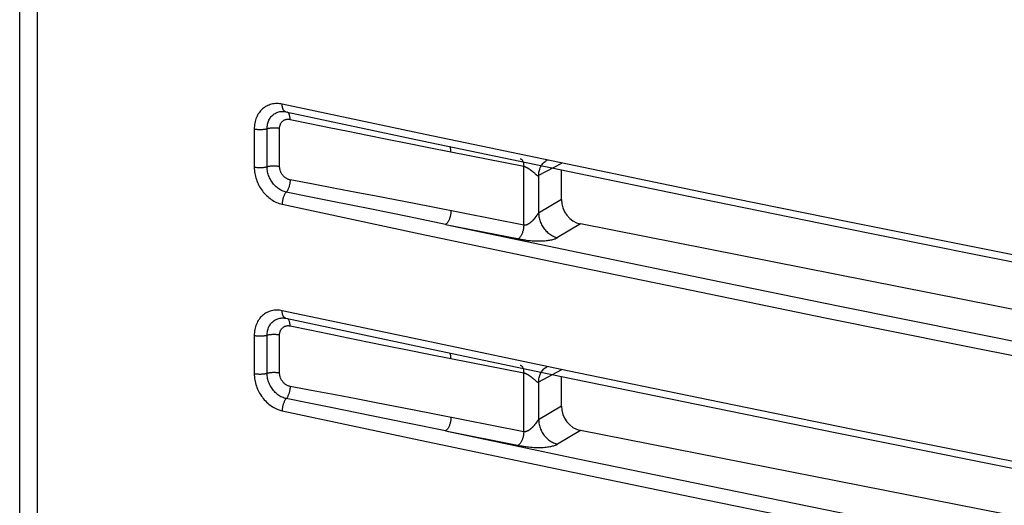
# Model space of a CAD drawing. Units: millimetres. Extents: x -521 to 211, y -184 to 288.
# Drawn here: x 154 to 172, y 204 to 213 of the extents above; entities that cross this region are included whole.
import ezdxf

# ---------------------------------------------------------------- set-up
doc = ezdxf.new("R2010")
doc.units = ezdxf.units.MM
doc.layers.add('AXIS_Sectional-View', color=7, linetype='Continuous')

msp = doc.modelspace()

# ---------------------------------------------------------------- linework, layer by layer
at = {"layer": 'AXIS_Sectional-View', "color": 7, "linetype": 'Continuous'}
for p, q in [((154.049, 146.361), (154.049, 275.625)), ((154.371, 146.159), (154.371, 275.424)), ((158.317, 211.221), (158.317, 210.528)), ((158.551, 210.534), (158.551, 211.226)), ((158.779, 210.54), (158.779, 211.233)), ((161.897, 210.807), (163.221, 210.546)), ((163.221, 209.473), (163.221, 210.546)), ((163.907, 210.598), (163.493, 210.376)), ((163.383, 210.451), (163.389, 210.446)), ((163.389, 210.446), (163.395, 210.441)), ((163.395, 210.441), (163.401, 210.436)), ((163.401, 210.436), (163.407, 210.431)), ((163.407, 210.431), (163.415, 210.424)), ((163.436, 210.405), (163.44, 210.401)), ((163.44, 210.401), (163.444, 210.398)), ((163.493, 210.376), (163.493, 209.691)), ((163.907, 209.94), (163.907, 210.481)), ((160.449, 209.763), (159.714, 209.912)), ((163.907, 209.94), (163.493, 209.691)), ((161.135, 209.624), (160.449, 209.763)), ((163.221, 209.473), (161.565, 209.8)), ((163.46, 209.654), (163.442, 209.629)), ((163.463, 209.658), (163.46, 209.654)), ((161.799, 209.488), (161.135, 209.624)), ((163.438, 209.623), (163.434, 209.617)), ((163.442, 209.629), (163.438, 209.623)), ((164.253, 209.496), (163.839, 209.247)), ((185.143, 205.371), (164.253, 209.496)), ((158.317, 207.462), (158.317, 206.769)), ((158.551, 206.775), (158.551, 207.468)), ((158.779, 206.781), (158.779, 207.474)), ((161.897, 207.049), (163.221, 206.787)), ((163.221, 205.714), (163.221, 206.787)), ((163.907, 206.839), (163.493, 206.617)), ((163.383, 206.692), (163.389, 206.687)), ((163.389, 206.687), (163.395, 206.682)), ((163.395, 206.682), (163.401, 206.677)), ((163.401, 206.677), (163.407, 206.672)), ((163.407, 206.672), (163.415, 206.665)), ((163.436, 206.646), (163.44, 206.643)), ((163.44, 206.643), (163.444, 206.639)), ((163.493, 206.617), (163.493, 205.933)), ((163.907, 206.181), (163.907, 206.722)), ((160.449, 206.005), (159.714, 206.153)), ((163.907, 206.181), (163.493, 205.933)), ((161.135, 205.865), (160.449, 206.005)), ((163.221, 205.714), (161.565, 206.041)), ((163.46, 205.895), (163.442, 205.87)), ((163.463, 205.899), (163.46, 205.895)), ((161.799, 205.729), (161.135, 205.865)), ((163.438, 205.864), (163.434, 205.859)), ((163.442, 205.87), (163.438, 205.864)), ((164.253, 205.737), (163.839, 205.488)), ((185.143, 201.612), (164.253, 205.737))]:
    msp.add_line(p, q, dxfattribs=at)
for points in [[(158.826, 211.676), (158.801, 211.681), (158.776, 211.684), (158.751, 211.686), (158.727, 211.686), (158.703, 211.686), (158.679, 211.683), (158.655, 211.68), (158.632, 211.675), (158.609, 211.669), (158.587, 211.661), (158.565, 211.652), (158.544, 211.642), (158.524, 211.631), (158.504, 211.618), (158.486, 211.604), (158.468, 211.589), (158.45, 211.573), (158.434, 211.556), (158.419, 211.537), (158.405, 211.518), (158.391, 211.498), (158.379, 211.477), (158.368, 211.455), (158.357, 211.432), (158.348, 211.408), (158.34, 211.384), (158.333, 211.358), (158.328, 211.332), (158.323, 211.305), (158.32, 211.278), (158.318, 211.25), (158.317, 211.221)], [(164.019, 210.582), (161.426, 211.125), (158.826, 211.676)], [(158.89, 211.538), (158.888, 211.539), (158.882, 211.541), (158.876, 211.544), (158.871, 211.547), (158.865, 211.551), (158.86, 211.556), (158.855, 211.562), (158.851, 211.569), (158.847, 211.576), (158.843, 211.583), (158.839, 211.592), (158.836, 211.601), (158.833, 211.61), (158.831, 211.62), (158.829, 211.631), (158.828, 211.641), (158.827, 211.653), (158.826, 211.664), (158.826, 211.676)], [(158.551, 211.226), (158.552, 211.248), (158.554, 211.269), (158.556, 211.29), (158.56, 211.31), (158.565, 211.33), (158.571, 211.349), (158.578, 211.368), (158.586, 211.386), (158.595, 211.403), (158.605, 211.419), (158.616, 211.435), (158.627, 211.45), (158.64, 211.463), (158.653, 211.476), (158.667, 211.488), (158.682, 211.499), (158.698, 211.508), (158.714, 211.517), (158.73, 211.525), (158.748, 211.531), (158.765, 211.536), (158.784, 211.54), (158.802, 211.543), (158.821, 211.544), (158.838, 211.544)], [(158.838, 211.544), (158.851, 211.544), (158.868, 211.542), (158.884, 211.54), (158.89, 211.538)], [(158.89, 211.538), (161.374, 211.011), (163.88, 210.487), (166.395, 209.967)], [(158.97, 211.4), (158.97, 211.413), (158.969, 211.426), (158.968, 211.438), (158.967, 211.45), (158.965, 211.461), (158.962, 211.472), (158.959, 211.482), (158.955, 211.491), (158.952, 211.5), (158.947, 211.508), (158.943, 211.515), (158.937, 211.521), (158.932, 211.526), (158.926, 211.53), (158.924, 211.531)], [(158.779, 211.233), (158.78, 211.245), (158.78, 211.256), (158.782, 211.267), (158.784, 211.278), (158.787, 211.289), (158.79, 211.299), (158.794, 211.309), (158.798, 211.319), (158.803, 211.328), (158.809, 211.337), (158.814, 211.345), (158.821, 211.353), (158.828, 211.36), (158.835, 211.367), (158.843, 211.373), (158.851, 211.379), (158.859, 211.384), (158.868, 211.389), (158.877, 211.393), (158.887, 211.396), (158.896, 211.399), (158.906, 211.401), (158.917, 211.403), (158.927, 211.404), (158.938, 211.404), (158.948, 211.403), (158.959, 211.402), (158.97, 211.4)], [(158.97, 211.4), (159.327, 211.326), (159.68, 211.253), (160.028, 211.182), (160.378, 211.111), (160.735, 211.039), (161.104, 210.965), (161.492, 210.888), (161.897, 210.807)], [(158.562, 211.229), (158.54, 211.223), (158.529, 211.221), (158.517, 211.218), (158.504, 211.216), (158.491, 211.215), (158.478, 211.213), (158.465, 211.212), (158.451, 211.211), (158.437, 211.211), (158.423, 211.211), (158.409, 211.211), (158.395, 211.211), (158.382, 211.212), (158.368, 211.213), (158.355, 211.215), (158.342, 211.217), (158.329, 211.219), (158.317, 211.221)], [(158.779, 211.233), (158.767, 211.235), (158.755, 211.237), (158.742, 211.239), (158.729, 211.24), (158.716, 211.241), (158.703, 211.242), (158.689, 211.242), (158.676, 211.242), (158.662, 211.242), (158.649, 211.241), (158.636, 211.241), (158.623, 211.239), (158.61, 211.238), (158.597, 211.236), (158.585, 211.234), (158.573, 211.232), (158.562, 211.229)], [(161.897, 210.807), (161.897, 210.82), (161.896, 210.833), (161.895, 210.846), (161.893, 210.857), (161.891, 210.869), (161.888, 210.879), (161.885, 210.889), (161.882, 210.899), (161.879, 210.906)], [(158.779, 210.54), (158.767, 210.542), (158.755, 210.544), (158.742, 210.546), (158.729, 210.547), (158.716, 210.548), (158.703, 210.549), (158.689, 210.549), (158.676, 210.549), (158.662, 210.549), (158.649, 210.549), (158.636, 210.548), (158.623, 210.547), (158.61, 210.545), (158.597, 210.543), (158.585, 210.541), (158.573, 210.539), (158.562, 210.536)], [(158.97, 210.298), (158.959, 210.3), (158.949, 210.303), (158.938, 210.307), (158.928, 210.311), (158.918, 210.316), (158.908, 210.321), (158.898, 210.327), (158.888, 210.333), (158.879, 210.34), (158.869, 210.348), (158.86, 210.356), (158.852, 210.365), (158.844, 210.373), (158.836, 210.383), (158.829, 210.393), (158.822, 210.403), (158.815, 210.413), (158.809, 210.424), (158.804, 210.435), (158.799, 210.446), (158.794, 210.457), (158.79, 210.469), (158.787, 210.48), (158.784, 210.492), (158.782, 210.504), (158.781, 210.516), (158.78, 210.528), (158.779, 210.54)], [(163.16, 210.683), (163.164, 210.682), (163.17, 210.68), (163.176, 210.676), (163.182, 210.672), (163.188, 210.667), (163.193, 210.661), (163.198, 210.654), (163.202, 210.646), (163.206, 210.637), (163.209, 210.628)], [(163.209, 210.628), (163.213, 210.618), (163.215, 210.607), (163.217, 210.596), (163.219, 210.584), (163.22, 210.572), (163.221, 210.559), (163.221, 210.546)], [(163.221, 210.546), (163.223, 210.545), (163.225, 210.545), (163.227, 210.545), (163.229, 210.544), (163.232, 210.543), (163.234, 210.543), (163.236, 210.542), (163.238, 210.541), (163.24, 210.541), (163.243, 210.54), (163.245, 210.539), (163.248, 210.538), (163.25, 210.537), (163.253, 210.536), (163.256, 210.534), (163.258, 210.533), (163.261, 210.532), (163.264, 210.531), (163.267, 210.529), (163.27, 210.528), (163.273, 210.526), (163.276, 210.525), (163.279, 210.523), (163.282, 210.521), (163.285, 210.519), (163.289, 210.518), (163.292, 210.516), (163.296, 210.514), (163.299, 210.511), (163.303, 210.509), (163.306, 210.507), (163.31, 210.505), (163.314, 210.502), (163.317, 210.5), (163.321, 210.497), (163.325, 210.495), (163.329, 210.492), (163.333, 210.489), (163.337, 210.487), (163.341, 210.484), (163.344, 210.481), (163.348, 210.478), (163.352, 210.476), (163.356, 210.473), (163.359, 210.47), (163.363, 210.467), (163.366, 210.465), (163.37, 210.462), (163.373, 210.459), (163.377, 210.456), (163.38, 210.454), (163.383, 210.451)], [(163.493, 210.376), (163.494, 210.397), (163.495, 210.417), (163.498, 210.438), (163.502, 210.458), (163.507, 210.477), (163.513, 210.496), (163.52, 210.515), (163.528, 210.532), (163.537, 210.549)], [(163.537, 210.549), (163.547, 210.566), (163.558, 210.581), (163.57, 210.596), (163.582, 210.609), (163.596, 210.622), (163.61, 210.634), (163.625, 210.644), (163.64, 210.654), (163.646, 210.657)], [(186.744, 206.126), (184.18, 206.603), (181.673, 207.075), (179.194, 207.548), (176.724, 208.026), (174.245, 208.511), (171.726, 209.011), (169.181, 209.523), (166.608, 210.047), (164.019, 210.582)], [(158.562, 210.536), (158.54, 210.531), (158.529, 210.528), (158.517, 210.526), (158.504, 210.524), (158.491, 210.522), (158.478, 210.52), (158.465, 210.519), (158.451, 210.518), (158.437, 210.518), (158.423, 210.518), (158.409, 210.518), (158.395, 210.518), (158.382, 210.519), (158.368, 210.52), (158.355, 210.522), (158.342, 210.524), (158.329, 210.526), (158.317, 210.528)], [(158.317, 210.528), (158.318, 210.5), (158.32, 210.472), (158.323, 210.444), (158.327, 210.416), (158.332, 210.388), (158.339, 210.36), (158.347, 210.333), (158.356, 210.305), (158.366, 210.278), (158.377, 210.251), (158.389, 210.224), (158.402, 210.198), (158.416, 210.173), (158.432, 210.148), (158.448, 210.123), (158.465, 210.1), (158.483, 210.077), (158.501, 210.055), (158.521, 210.033), (158.541, 210.013), (158.562, 209.994), (158.583, 209.976), (158.605, 209.958), (158.628, 209.942), (158.651, 209.927), (158.675, 209.913), (158.699, 209.9), (158.723, 209.889), (158.748, 209.878), (158.774, 209.869), (158.8, 209.861), (158.826, 209.855)], [(158.901, 210.076), (158.881, 210.081), (158.862, 210.086), (158.842, 210.093), (158.823, 210.102), (158.804, 210.111), (158.786, 210.121), (158.768, 210.133), (158.75, 210.145), (158.732, 210.159), (158.716, 210.173), (158.699, 210.188), (158.684, 210.204), (158.669, 210.221), (158.655, 210.239), (158.641, 210.257), (158.629, 210.276), (158.617, 210.296), (158.606, 210.316), (158.596, 210.336), (158.587, 210.357), (158.579, 210.378), (158.572, 210.4), (158.566, 210.422), (158.561, 210.444), (158.557, 210.466), (158.554, 210.489), (158.552, 210.511), (158.551, 210.534)], [(163.415, 210.424), (163.425, 210.415), (163.436, 210.405)], [(163.444, 210.398), (163.446, 210.396), (163.448, 210.395), (163.45, 210.393), (163.452, 210.392), (163.454, 210.39), (163.455, 210.389), (163.457, 210.388), (163.459, 210.386), (163.46, 210.385), (163.462, 210.384), (163.463, 210.383), (163.465, 210.382), (163.466, 210.381), (163.468, 210.38), (163.469, 210.379), (163.47, 210.379), (163.472, 210.378), (163.473, 210.377), (163.474, 210.377), (163.475, 210.376), (163.477, 210.376), (163.478, 210.375), (163.479, 210.375), (163.48, 210.375), (163.481, 210.374), (163.482, 210.374), (163.483, 210.374), (163.484, 210.374), (163.485, 210.374), (163.486, 210.374), (163.487, 210.374), (163.488, 210.374), (163.489, 210.374), (163.49, 210.374), (163.49, 210.375), (163.491, 210.375), (163.492, 210.375), (163.493, 210.376)], [(158.97, 210.298), (158.97, 210.284), (158.969, 210.271), (158.968, 210.257), (158.967, 210.243), (158.965, 210.229), (158.962, 210.215), (158.959, 210.201), (158.955, 210.188), (158.952, 210.174), (158.947, 210.161), (158.943, 210.149), (158.937, 210.136), (158.932, 210.125), (158.926, 210.114), (158.92, 210.103), (158.914, 210.093), (158.908, 210.084), (158.901, 210.076)], [(161.565, 209.8), (161.227, 209.866), (160.885, 209.933), (160.535, 210.001), (160.172, 210.071), (159.792, 210.143), (159.391, 210.219), (158.97, 210.298)], [(158.901, 210.076), (158.895, 210.068), (158.888, 210.06), (158.882, 210.052), (158.876, 210.043), (158.871, 210.033), (158.865, 210.023), (158.86, 210.012), (158.855, 210.001), (158.851, 209.99), (158.847, 209.978), (158.843, 209.966), (158.839, 209.954), (158.836, 209.942), (158.833, 209.929), (158.831, 209.917), (158.829, 209.904), (158.828, 209.892), (158.827, 209.879), (158.826, 209.867), (158.826, 209.855)], [(159.714, 209.912), (159.317, 209.992), (158.901, 210.076)], [(158.826, 209.855), (161.339, 209.319), (163.825, 208.796), (166.272, 208.288), (168.708, 207.789), (171.151, 207.295), (173.62, 206.803), (176.145, 206.308), (178.714, 205.81), (181.33, 205.311)], [(166.395, 209.967), (168.919, 209.452), (171.452, 208.941), (173.994, 208.436), (176.545, 207.936), (179.104, 207.44), (181.672, 206.95), (184.249, 206.464), (186.834, 205.984), (189.413, 205.511)], [(161.897, 209.734), (161.897, 209.721), (161.896, 209.707), (161.895, 209.694), (161.893, 209.68), (161.891, 209.666), (161.888, 209.652), (161.885, 209.638), (161.882, 209.625), (161.878, 209.611), (161.873, 209.598), (161.869, 209.586), (161.864, 209.573), (161.858, 209.562), (161.852, 209.551), (161.846, 209.54), (161.84, 209.53), (161.834, 209.521), (161.827, 209.513), (161.82, 209.506), (161.813, 209.499), (161.806, 209.493), (161.799, 209.488)], [(163.493, 209.691), (163.492, 209.691), (163.491, 209.69), (163.49, 209.69), (163.49, 209.689), (163.489, 209.688), (163.488, 209.687), (163.487, 209.687), (163.486, 209.686), (163.485, 209.685), (163.484, 209.684), (163.483, 209.683), (163.482, 209.682), (163.481, 209.681), (163.48, 209.679), (163.479, 209.678), (163.478, 209.677), (163.477, 209.675), (163.475, 209.674), (163.474, 209.672), (163.473, 209.671), (163.472, 209.669), (163.47, 209.667), (163.469, 209.666), (163.468, 209.664), (163.466, 209.662), (163.463, 209.658)], [(163.493, 209.691), (163.494, 209.67), (163.495, 209.649), (163.498, 209.628), (163.502, 209.606), (163.507, 209.585), (163.513, 209.564), (163.52, 209.543), (163.528, 209.522), (163.537, 209.502), (163.547, 209.482), (163.558, 209.462), (163.57, 209.443), (163.582, 209.424), (163.596, 209.406), (163.61, 209.389), (163.625, 209.373), (163.64, 209.357), (163.656, 209.342), (163.673, 209.328), (163.69, 209.315), (163.708, 209.303), (163.726, 209.291), (163.744, 209.281), (163.763, 209.272), (163.782, 209.264), (163.801, 209.257), (163.82, 209.252), (163.839, 209.247)], [(161.799, 209.488), (163.138, 209.224), (163.169, 209.218)], [(161.799, 209.488), (164.205, 208.983), (166.6, 208.486), (168.975, 208), (171.358, 207.52), (173.775, 207.038), (176.229, 206.556), (178.735, 206.071), (181.281, 205.585), (183.858, 205.101), (186.469, 204.617)], [(163.221, 209.473), (163.221, 209.46), (163.22, 209.446), (163.219, 209.432), (163.217, 209.418), (163.215, 209.404), (163.213, 209.39), (163.209, 209.377), (163.206, 209.363), (163.202, 209.35), (163.198, 209.337), (163.193, 209.324), (163.188, 209.312), (163.182, 209.3), (163.176, 209.289), (163.17, 209.279), (163.164, 209.269), (163.158, 209.26), (163.151, 209.252), (163.144, 209.244), (163.137, 209.237), (163.13, 209.232), (163.123, 209.227)], [(163.434, 209.617), (163.43, 209.611), (163.427, 209.608), (163.425, 209.605), (163.422, 209.602), (163.42, 209.599), (163.417, 209.596), (163.415, 209.592), (163.412, 209.589), (163.41, 209.586), (163.407, 209.583), (163.404, 209.579), (163.401, 209.576), (163.398, 209.573), (163.395, 209.569), (163.392, 209.566), (163.389, 209.563), (163.386, 209.559), (163.383, 209.556), (163.38, 209.553), (163.377, 209.549), (163.373, 209.546), (163.37, 209.543), (163.366, 209.539), (163.363, 209.536), (163.359, 209.533), (163.356, 209.53), (163.352, 209.526), (163.348, 209.523), (163.344, 209.52), (163.341, 209.517), (163.337, 209.514), (163.333, 209.511), (163.329, 209.508), (163.325, 209.506), (163.321, 209.503), (163.317, 209.501), (163.314, 209.498), (163.31, 209.496), (163.306, 209.494), (163.303, 209.492), (163.299, 209.49), (163.296, 209.488), (163.292, 209.486), (163.289, 209.485), (163.285, 209.483), (163.282, 209.482), (163.279, 209.481), (163.276, 209.479), (163.273, 209.478), (163.27, 209.477), (163.267, 209.476), (163.264, 209.476), (163.261, 209.475), (163.258, 209.474), (163.256, 209.474), (163.253, 209.473), (163.25, 209.473), (163.248, 209.472), (163.245, 209.472), (163.243, 209.472), (163.24, 209.472), (163.238, 209.472), (163.236, 209.472), (163.234, 209.472), (163.232, 209.472), (163.229, 209.472), (163.227, 209.472), (163.225, 209.472), (163.223, 209.473), (163.221, 209.473)], [(163.169, 209.218), (163.186, 209.215), (163.204, 209.211), (163.224, 209.208), (163.245, 209.205), (163.267, 209.202), (163.291, 209.198), (163.317, 209.195), (163.346, 209.193), (163.376, 209.19), (163.405, 209.188), (163.435, 209.187), (163.465, 209.187), (163.494, 209.186), (163.522, 209.187), (163.55, 209.188), (163.577, 209.189), (163.603, 209.191), (163.628, 209.193), (163.652, 209.196), (163.675, 209.199), (163.697, 209.203), (163.717, 209.206), (163.735, 209.21), (163.753, 209.214), (163.768, 209.218), (163.783, 209.223), (163.797, 209.227), (163.809, 209.232), (163.82, 209.237), (163.83, 209.242), (163.839, 209.247)], [(158.826, 207.917), (158.801, 207.922), (158.776, 207.925), (158.751, 207.927), (158.727, 207.928), (158.703, 207.927), (158.679, 207.925), (158.655, 207.921), (158.632, 207.916), (158.609, 207.91), (158.587, 207.902), (158.565, 207.893), (158.544, 207.883), (158.524, 207.872), (158.504, 207.859), (158.486, 207.845), (158.468, 207.83), (158.45, 207.814), (158.434, 207.797), (158.419, 207.779), (158.405, 207.759), (158.391, 207.739), (158.379, 207.718), (158.368, 207.696), (158.357, 207.673), (158.348, 207.649), (158.34, 207.625), (158.333, 207.6), (158.328, 207.574), (158.323, 207.547), (158.32, 207.519), (158.318, 207.491), (158.317, 207.462)], [(164.019, 206.823), (161.426, 207.366), (158.826, 207.917)], [(158.89, 207.78), (158.888, 207.78), (158.882, 207.782), (158.876, 207.785), (158.871, 207.788), (158.865, 207.793), (158.86, 207.798), (158.855, 207.803), (158.851, 207.81), (158.847, 207.817), (158.843, 207.825), (158.839, 207.833), (158.836, 207.842), (158.833, 207.851), (158.831, 207.861), (158.829, 207.872), (158.828, 207.883), (158.827, 207.894), (158.826, 207.905), (158.826, 207.917)], [(158.551, 207.468), (158.552, 207.489), (158.554, 207.51), (158.556, 207.531), (158.56, 207.551), (158.565, 207.571), (158.571, 207.59), (158.578, 207.609), (158.586, 207.627), (158.595, 207.644), (158.605, 207.66), (158.616, 207.676), (158.627, 207.691), (158.64, 207.705), (158.653, 207.717), (158.667, 207.729), (158.682, 207.74), (158.698, 207.75), (158.714, 207.758), (158.73, 207.766), (158.748, 207.772), (158.765, 207.777), (158.784, 207.781), (158.802, 207.784), (158.821, 207.785), (158.838, 207.786)], [(158.838, 207.786), (158.851, 207.785), (158.868, 207.784), (158.884, 207.781), (158.89, 207.78)], [(158.89, 207.78), (161.374, 207.253), (163.88, 206.728), (166.395, 206.208), (168.919, 205.693), (171.452, 205.183), (173.994, 204.677), (176.545, 204.177), (179.104, 203.682), (181.672, 203.191), (184.249, 202.706), (186.834, 202.225), (189.413, 201.752)], [(158.97, 207.641), (158.97, 207.654), (158.969, 207.667), (158.968, 207.679), (158.967, 207.691), (158.965, 207.702), (158.962, 207.713), (158.959, 207.723), (158.955, 207.733), (158.952, 207.741), (158.947, 207.749), (158.943, 207.756), (158.937, 207.762), (158.932, 207.767), (158.926, 207.771), (158.924, 207.772)], [(158.779, 207.474), (158.78, 207.486), (158.78, 207.497), (158.782, 207.508), (158.784, 207.519), (158.787, 207.53), (158.79, 207.54), (158.794, 207.55), (158.798, 207.56), (158.803, 207.569), (158.809, 207.578), (158.814, 207.586), (158.821, 207.594), (158.828, 207.601), (158.835, 207.608), (158.843, 207.615), (158.851, 207.62), (158.859, 207.626), (158.868, 207.63), (158.877, 207.634), (158.887, 207.638), (158.896, 207.64), (158.906, 207.642), (158.917, 207.644), (158.927, 207.645), (158.938, 207.645), (158.948, 207.644), (158.959, 207.643), (158.97, 207.641)], [(158.97, 207.641), (159.327, 207.567), (159.68, 207.494), (160.028, 207.423), (160.378, 207.352), (160.735, 207.28), (161.104, 207.206), (161.492, 207.129), (161.897, 207.049)], [(158.562, 207.47), (158.54, 207.465), (158.529, 207.462), (158.517, 207.46), (158.504, 207.458), (158.491, 207.456), (158.478, 207.454), (158.465, 207.453), (158.451, 207.452), (158.437, 207.452), (158.423, 207.452), (158.409, 207.452), (158.395, 207.453), (158.382, 207.453), (158.368, 207.455), (158.355, 207.456), (158.342, 207.458), (158.329, 207.46), (158.317, 207.462)], [(158.779, 207.474), (158.767, 207.476), (158.755, 207.478), (158.742, 207.48), (158.729, 207.481), (158.716, 207.482), (158.703, 207.483), (158.689, 207.483), (158.676, 207.483), (158.662, 207.483), (158.649, 207.483), (158.636, 207.482), (158.623, 207.481), (158.61, 207.479), (158.597, 207.477), (158.585, 207.475), (158.573, 207.473), (158.562, 207.47)], [(161.897, 207.049), (161.897, 207.062), (161.896, 207.074), (161.895, 207.087), (161.893, 207.099), (161.891, 207.11), (161.888, 207.121), (161.885, 207.131), (161.882, 207.14), (161.879, 207.147)], [(158.562, 206.778), (158.54, 206.772), (158.529, 206.769), (158.517, 206.767), (158.504, 206.765), (158.491, 206.763), (158.478, 206.762), (158.465, 206.76), (158.451, 206.76), (158.437, 206.759), (158.423, 206.759), (158.409, 206.759), (158.395, 206.76), (158.382, 206.761), (158.368, 206.762), (158.355, 206.763), (158.342, 206.765), (158.329, 206.767), (158.317, 206.769)], [(158.779, 206.781), (158.767, 206.784), (158.755, 206.785), (158.742, 206.787), (158.729, 206.788), (158.716, 206.789), (158.703, 206.79), (158.689, 206.79), (158.676, 206.791), (158.662, 206.79), (158.649, 206.79), (158.636, 206.789), (158.623, 206.788), (158.61, 206.786), (158.597, 206.785), (158.585, 206.782), (158.573, 206.78), (158.562, 206.778)], [(158.97, 206.539), (158.959, 206.541), (158.949, 206.544), (158.938, 206.548), (158.928, 206.552), (158.918, 206.557), (158.908, 206.562), (158.898, 206.568), (158.888, 206.575), (158.879, 206.582), (158.869, 206.589), (158.86, 206.597), (158.852, 206.606), (158.844, 206.615), (158.836, 206.624), (158.829, 206.634), (158.822, 206.644), (158.815, 206.654), (158.809, 206.665), (158.804, 206.676), (158.799, 206.687), (158.794, 206.698), (158.79, 206.71), (158.787, 206.722), (158.784, 206.733), (158.782, 206.745), (158.781, 206.757), (158.78, 206.769), (158.779, 206.781)], [(163.16, 206.924), (163.164, 206.923), (163.17, 206.921), (163.176, 206.917), (163.182, 206.913), (163.188, 206.908), (163.193, 206.902), (163.198, 206.895), (163.202, 206.887), (163.206, 206.879), (163.209, 206.869)], [(163.209, 206.869), (163.213, 206.859), (163.215, 206.848), (163.217, 206.837), (163.219, 206.825), (163.22, 206.813), (163.221, 206.8), (163.221, 206.787)], [(163.221, 206.787), (163.223, 206.787), (163.225, 206.786), (163.227, 206.786), (163.229, 206.785), (163.232, 206.785), (163.234, 206.784), (163.236, 206.783), (163.238, 206.783), (163.24, 206.782), (163.243, 206.781), (163.245, 206.78), (163.248, 206.779), (163.25, 206.778), (163.253, 206.777), (163.256, 206.776), (163.258, 206.774), (163.261, 206.773), (163.264, 206.772), (163.267, 206.77), (163.27, 206.769), (163.273, 206.767), (163.276, 206.766), (163.279, 206.764), (163.282, 206.762), (163.285, 206.761), (163.289, 206.759), (163.292, 206.757), (163.296, 206.755), (163.299, 206.753), (163.303, 206.751), (163.306, 206.748), (163.31, 206.746), (163.314, 206.744), (163.317, 206.741), (163.321, 206.739), (163.325, 206.736), (163.329, 206.733), (163.333, 206.731), (163.337, 206.728), (163.341, 206.725), (163.344, 206.722), (163.348, 206.72), (163.352, 206.717), (163.356, 206.714), (163.359, 206.711), (163.363, 206.709), (163.366, 206.706), (163.37, 206.703), (163.373, 206.7), (163.377, 206.698), (163.38, 206.695), (163.383, 206.692)], [(163.493, 206.617), (163.494, 206.638), (163.495, 206.659), (163.498, 206.679), (163.502, 206.699), (163.507, 206.719), (163.513, 206.738), (163.52, 206.756), (163.528, 206.774), (163.537, 206.791)], [(163.537, 206.791), (163.547, 206.807), (163.558, 206.822), (163.57, 206.837), (163.582, 206.851), (163.596, 206.863), (163.61, 206.875), (163.625, 206.886), (163.64, 206.895), (163.646, 206.899)], [(186.744, 202.367), (184.18, 202.844), (181.673, 203.316), (179.194, 203.79), (176.724, 204.267), (174.245, 204.753), (171.726, 205.252), (169.181, 205.764), (166.608, 206.288), (164.019, 206.823)], [(158.317, 206.769), (158.318, 206.741), (158.32, 206.713), (158.323, 206.686), (158.327, 206.658), (158.332, 206.63), (158.339, 206.602), (158.347, 206.574), (158.356, 206.546), (158.366, 206.519), (158.377, 206.492), (158.389, 206.465), (158.402, 206.439), (158.416, 206.414), (158.432, 206.389), (158.448, 206.364), (158.465, 206.341), (158.483, 206.318), (158.501, 206.296), (158.521, 206.275), (158.541, 206.254), (158.562, 206.235), (158.583, 206.217), (158.605, 206.199), (158.628, 206.183), (158.651, 206.168), (158.675, 206.154), (158.699, 206.142), (158.723, 206.13), (158.748, 206.119), (158.774, 206.11), (158.8, 206.103), (158.826, 206.096)], [(158.901, 206.317), (158.881, 206.322), (158.862, 206.328), (158.842, 206.335), (158.823, 206.343), (158.804, 206.352), (158.786, 206.363), (158.768, 206.374), (158.75, 206.386), (158.732, 206.4), (158.716, 206.414), (158.699, 206.429), (158.684, 206.446), (158.669, 206.463), (158.655, 206.48), (158.641, 206.499), (158.629, 206.518), (158.617, 206.537), (158.606, 206.557), (158.596, 206.578), (158.587, 206.599), (158.579, 206.62), (158.572, 206.641), (158.566, 206.663), (158.561, 206.685), (158.557, 206.708), (158.554, 206.73), (158.552, 206.752), (158.551, 206.775)], [(163.415, 206.665), (163.425, 206.656), (163.436, 206.646)], [(163.444, 206.639), (163.446, 206.637), (163.448, 206.636), (163.45, 206.634), (163.452, 206.633), (163.454, 206.631), (163.455, 206.63), (163.457, 206.629), (163.459, 206.628), (163.46, 206.626), (163.462, 206.625), (163.463, 206.624), (163.465, 206.623), (163.466, 206.622), (163.468, 206.621), (163.469, 206.621), (163.47, 206.62), (163.472, 206.619), (163.473, 206.618), (163.474, 206.618), (163.475, 206.617), (163.477, 206.617), (163.478, 206.616), (163.479, 206.616), (163.48, 206.616), (163.481, 206.616), (163.482, 206.615), (163.483, 206.615), (163.484, 206.615), (163.485, 206.615), (163.486, 206.615), (163.487, 206.615), (163.488, 206.615), (163.489, 206.615), (163.49, 206.616), (163.49, 206.616), (163.491, 206.616), (163.492, 206.616), (163.493, 206.617)], [(158.97, 206.539), (158.97, 206.526), (158.969, 206.512), (158.968, 206.498), (158.967, 206.484), (158.965, 206.47), (158.962, 206.456), (158.959, 206.442), (158.955, 206.429), (158.952, 206.415), (158.947, 206.402), (158.943, 206.39), (158.937, 206.378), (158.932, 206.366), (158.926, 206.355), (158.92, 206.344), (158.914, 206.334), (158.908, 206.325), (158.901, 206.317)], [(161.565, 206.041), (161.227, 206.107), (160.885, 206.174), (160.535, 206.242), (160.172, 206.312), (159.792, 206.384), (159.391, 206.46), (158.97, 206.539)], [(158.901, 206.317), (158.895, 206.31), (158.888, 206.302), (158.882, 206.293), (158.876, 206.284), (158.871, 206.274), (158.865, 206.264), (158.86, 206.254), (158.855, 206.243), (158.851, 206.231), (158.847, 206.219), (158.843, 206.208), (158.839, 206.195), (158.836, 206.183), (158.833, 206.171), (158.831, 206.158), (158.829, 206.146), (158.828, 206.133), (158.827, 206.121), (158.826, 206.108), (158.826, 206.096)], [(159.714, 206.153), (159.317, 206.233), (158.901, 206.317)], [(158.826, 206.096), (161.339, 205.56), (163.825, 205.037), (166.272, 204.529), (168.708, 204.03), (171.151, 203.537), (173.62, 203.045), (176.145, 202.549), (178.714, 202.051), (181.33, 201.553), (183.981, 201.054), (186.654, 200.56), (189.355, 200.068)], [(161.897, 205.976), (161.897, 205.962), (161.896, 205.949), (161.895, 205.935), (161.893, 205.921), (161.891, 205.907), (161.888, 205.893), (161.885, 205.879), (161.882, 205.866), (161.878, 205.852), (161.873, 205.839), (161.869, 205.827), (161.864, 205.815), (161.858, 205.803), (161.852, 205.792), (161.846, 205.782), (161.84, 205.772), (161.834, 205.763), (161.827, 205.754), (161.82, 205.747), (161.813, 205.74), (161.806, 205.734), (161.799, 205.729)], [(163.493, 205.933), (163.492, 205.932), (163.491, 205.931), (163.49, 205.931), (163.49, 205.93), (163.489, 205.929), (163.488, 205.929), (163.487, 205.928), (163.486, 205.927), (163.485, 205.926), (163.484, 205.925), (163.483, 205.924), (163.482, 205.923), (163.481, 205.922), (163.48, 205.921), (163.479, 205.919), (163.478, 205.918), (163.477, 205.916), (163.475, 205.915), (163.474, 205.913), (163.473, 205.912), (163.472, 205.91), (163.47, 205.909), (163.469, 205.907), (163.468, 205.905), (163.466, 205.903), (163.463, 205.899)], [(163.493, 205.933), (163.494, 205.911), (163.495, 205.89), (163.498, 205.869), (163.502, 205.848), (163.507, 205.826), (163.513, 205.805), (163.52, 205.784), (163.528, 205.763), (163.537, 205.743), (163.547, 205.723), (163.558, 205.703), (163.57, 205.684), (163.582, 205.666), (163.596, 205.648), (163.61, 205.63), (163.625, 205.614), (163.64, 205.598), (163.656, 205.583), (163.673, 205.569), (163.69, 205.556), (163.708, 205.544), (163.726, 205.533), (163.744, 205.522), (163.763, 205.513), (163.782, 205.505), (163.801, 205.499), (163.82, 205.493), (163.839, 205.488)], [(161.799, 205.729), (163.138, 205.465), (163.169, 205.459)], [(161.799, 205.729), (164.205, 205.224), (166.6, 204.727), (168.975, 204.242), (171.358, 203.761), (173.775, 203.28), (176.229, 202.798), (178.735, 202.312), (181.281, 201.826), (183.858, 201.342), (186.469, 200.858)], [(163.221, 205.714), (163.221, 205.701), (163.22, 205.687), (163.219, 205.673), (163.217, 205.659), (163.215, 205.646), (163.213, 205.632), (163.209, 205.618), (163.206, 205.604), (163.202, 205.591), (163.198, 205.578), (163.193, 205.565), (163.188, 205.553), (163.182, 205.542), (163.176, 205.531), (163.17, 205.52), (163.164, 205.51), (163.158, 205.501), (163.151, 205.493), (163.144, 205.485), (163.137, 205.479), (163.13, 205.473), (163.123, 205.468)], [(163.434, 205.859), (163.43, 205.853), (163.427, 205.849), (163.425, 205.846), (163.422, 205.843), (163.42, 205.84), (163.417, 205.837), (163.415, 205.834), (163.412, 205.83), (163.41, 205.827), (163.407, 205.824), (163.404, 205.821), (163.401, 205.817), (163.398, 205.814), (163.395, 205.811), (163.392, 205.807), (163.389, 205.804), (163.386, 205.801), (163.383, 205.797), (163.38, 205.794), (163.377, 205.791), (163.373, 205.787), (163.37, 205.784), (163.366, 205.781), (163.363, 205.777), (163.359, 205.774), (163.356, 205.771), (163.352, 205.768), (163.348, 205.765), (163.344, 205.761), (163.341, 205.758), (163.337, 205.755), (163.333, 205.752), (163.329, 205.75), (163.325, 205.747), (163.321, 205.744), (163.317, 205.742), (163.314, 205.739), (163.31, 205.737), (163.306, 205.735), (163.303, 205.733), (163.299, 205.731), (163.296, 205.729), (163.292, 205.728), (163.289, 205.726), (163.285, 205.725), (163.282, 205.723), (163.279, 205.722), (163.276, 205.721), (163.273, 205.72), (163.27, 205.719), (163.267, 205.718), (163.264, 205.717), (163.261, 205.716), (163.258, 205.715), (163.256, 205.715), (163.253, 205.714), (163.25, 205.714), (163.248, 205.714), (163.245, 205.713), (163.243, 205.713), (163.24, 205.713), (163.238, 205.713), (163.236, 205.713), (163.234, 205.713), (163.232, 205.713), (163.229, 205.713), (163.227, 205.713), (163.225, 205.713), (163.223, 205.714), (163.221, 205.714)], [(163.169, 205.459), (163.186, 205.456), (163.204, 205.453), (163.224, 205.449), (163.245, 205.446), (163.267, 205.443), (163.291, 205.44), (163.317, 205.437), (163.346, 205.434), (163.376, 205.431), (163.405, 205.43), (163.435, 205.428), (163.465, 205.428), (163.494, 205.428), (163.522, 205.428), (163.55, 205.429), (163.577, 205.43), (163.603, 205.432), (163.628, 205.435), (163.652, 205.437), (163.675, 205.44), (163.697, 205.444), (163.717, 205.447), (163.735, 205.451), (163.753, 205.455), (163.768, 205.46), (163.783, 205.464), (163.797, 205.469), (163.809, 205.473), (163.82, 205.478), (163.83, 205.483), (163.839, 205.488)]]:
    msp.add_lwpolyline(points, dxfattribs=at)
for centre in [(164.253, 209.872), (164.253, 206.113)]:
    msp.add_ellipse(centre, major_axis=(-0.204, 0.344), ratio=0.814034, start_param=0.941946, end_param=2.512438, dxfattribs=at)

doc.saveas('drawing.dxf')
